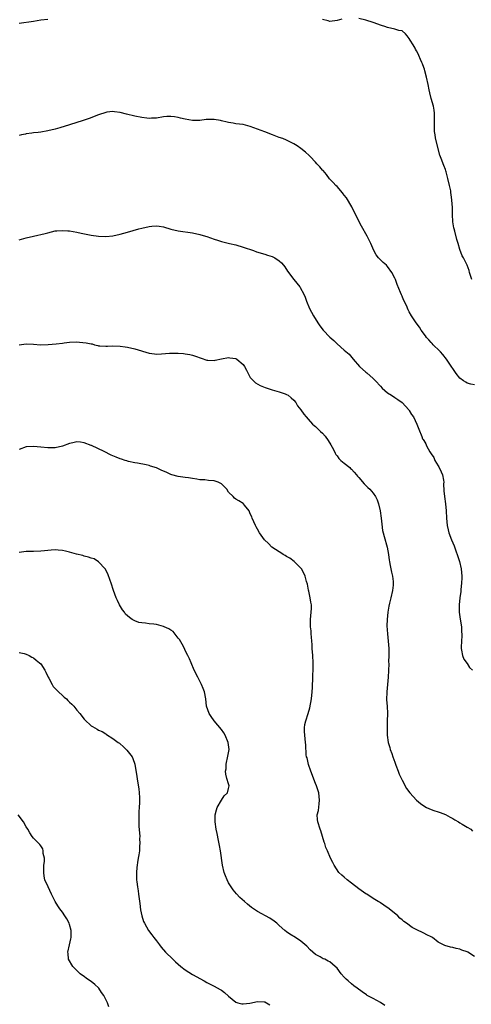
# Model space of a CAD drawing. Units: inches. Extents: x 2580000 to 2583000, y 1527000 to 1530000.
# Drawn here: x 2582577 to 2582702, y 1527745 to 1528017 of the extents above; entities that cross this region are included whole.
import ezdxf

# ---------------------------------------------------------------- set-up
doc = ezdxf.new("R2010")
doc.units = ezdxf.units.IN
doc.header["$MEASUREMENT"] = 0
doc.layers.add('LD25801527_10ft', color=63, linetype='Continuous')

msp = doc.modelspace()

# ---------------------------------------------------------------- linework, layer by layer
at = {"layer": 'LD25801527_10ft'}
for points, elevation in [([(2582584.97, 1528016.97), (2582583, 1528016.76), (2582581, 1528016.43), (2582577, 1528015.81)], 7930), ([(2582666.31, 1528017), (2582665, 1528016.65), (2582663, 1528016.4), (2582662.55, 1528016.55), (2582661, 1528016.97)], 7930), ([(2582702.25, 1527945), (2582701.9, 1527946.1), (2582701.67, 1527947), (2582701.55, 1527947.55), (2582701, 1527949), (2582699.98, 1527951), (2582699.59, 1527951.59), (2582699, 1527953.29), (2582698.47, 1527955), (2582698.11, 1527956.11), (2582697.57, 1527958.43), (2582697.4, 1527959), (2582697.33, 1527959.33), (2582697.08, 1527961), (2582696.95, 1527963), (2582696.9, 1527964.9), (2582696.78, 1527967), (2582696.57, 1527968.57), (2582696.53, 1527969), (2582696.44, 1527969.56), (2582696.15, 1527971), (2582695.69, 1527973), (2582695.17, 1527974.83), (2582695.1, 1527975.1), (2582695, 1527975.42), (2582694.54, 1527976.54), (2582694.33, 1527977), (2582693.95, 1527978.05), (2582693.41, 1527979.41), (2582692.49, 1527983), (2582692.24, 1527984.24), (2582692.11, 1527985), (2582692.01, 1527985.99), (2582691.94, 1527987), (2582691.99, 1527987.99), (2582691.93, 1527990.07), (2582691.99, 1527991), (2582691.87, 1527991.87), (2582691.67, 1527993), (2582691.06, 1527995.06), (2582690.64, 1527996.64), (2582690.52, 1527997.48), (2582690.22, 1527999), (2582689.78, 1528001), (2582689.27, 1528002.73), (2582689.16, 1528003.16), (2582689, 1528003.65), (2582688.64, 1528004.64), (2582688.47, 1528005), (2582688.09, 1528005.91), (2582687.67, 1528007), (2582687.45, 1528007.45), (2582687, 1528008.31), (2582686.73, 1528008.73), (2582686.61, 1528009), (2582686.04, 1528009.96), (2582685.23, 1528011.23), (2582685, 1528011.66), (2582684.44, 1528012.44), (2582683.9, 1528013), (2582683, 1528013.77), (2582682.06, 1528013.94), (2582681, 1528014.29), (2582679, 1528014.72), (2582678.22, 1528015), (2582677.3, 1528015.3), (2582675, 1528016.14), (2582673, 1528016.77), (2582671, 1528017.18)], 7930), ([(2582703, 1527915.87), (2582702.04, 1527916.04), (2582701, 1527916.38), (2582700.59, 1527916.59), (2582699.99, 1527917), (2582699, 1527917.78), (2582698, 1527919), (2582697.6, 1527919.6), (2582697, 1527920.45), (2582696.79, 1527920.79), (2582695.84, 1527922.16), (2582695.28, 1527923), (2582694.29, 1527924.29), (2582693.61, 1527925), (2582693.32, 1527925.32), (2582691.59, 1527927), (2582691.3, 1527927.3), (2582691, 1527927.61), (2582690.36, 1527928.36), (2582689.76, 1527929), (2582689.45, 1527929.45), (2582688.3, 1527931), (2582687.84, 1527931.84), (2582686.91, 1527933), (2582686.17, 1527934.17), (2582685.64, 1527935), (2582685, 1527936.08), (2582684.68, 1527936.68), (2582684.18, 1527937.82), (2582683.41, 1527939.41), (2582683, 1527940.43), (2582682.81, 1527940.81), (2582682.56, 1527941.44), (2582681.62, 1527943.62), (2582681.14, 1527945), (2582681, 1527945.35), (2582680.14, 1527947), (2582679, 1527948.64), (2582678.64, 1527949), (2582677.75, 1527949.75), (2582676.49, 1527951), (2582675.82, 1527951.82), (2582675.16, 1527953), (2582674.34, 1527955), (2582673.91, 1527955.91), (2582673.36, 1527957), (2582671.75, 1527959.75), (2582669.77, 1527963.77), (2582669.09, 1527965.09), (2582667.57, 1527967.57), (2582667, 1527968.38), (2582666.73, 1527968.73), (2582666.48, 1527969), (2582665, 1527970.75), (2582664.7, 1527971), (2582663.9, 1527971.9), (2582662.89, 1527972.89), (2582662.04, 1527974.04), (2582661.13, 1527975.13), (2582661, 1527975.23), (2582660.2, 1527976.2), (2582659.45, 1527977), (2582659, 1527977.5), (2582657.54, 1527979), (2582657.3, 1527979.3), (2582656.25, 1527980.25), (2582655, 1527981.26), (2582653.96, 1527981.96), (2582653, 1527982.55), (2582651.39, 1527983.39), (2582651, 1527983.54), (2582650, 1527984), (2582649, 1527984.3), (2582648.51, 1527984.52), (2582647.13, 1527985), (2582645, 1527985.86), (2582641, 1527987.38), (2582639, 1527987.88), (2582638.02, 1527988.02), (2582637, 1527988.12), (2582636.26, 1527988.26), (2582635, 1527988.44), (2582634.57, 1527988.57), (2582633, 1527988.95), (2582632.74, 1527989), (2582631, 1527989.28), (2582629, 1527989.25), (2582628.76, 1527989.24), (2582627, 1527989.02), (2582625, 1527988.99), (2582623, 1527989.35), (2582621.69, 1527989.69), (2582621, 1527989.86), (2582619.98, 1527990.02), (2582619, 1527990.15), (2582617.9, 1527990.1), (2582617, 1527990.02), (2582615, 1527989.67), (2582613.62, 1527989.62), (2582613, 1527989.57), (2582612.36, 1527989.64), (2582611, 1527989.81), (2582609, 1527990.18), (2582606.72, 1527990.72), (2582605, 1527991.17), (2582603.39, 1527991.39), (2582603, 1527991.48), (2582601.29, 1527991.29), (2582601, 1527991.26), (2582599, 1527990.59), (2582596.42, 1527989.58), (2582594.77, 1527989), (2582591, 1527987.82), (2582588.32, 1527987), (2582587, 1527986.62), (2582585, 1527986.1), (2582583, 1527985.76), (2582582.32, 1527985.68), (2582581, 1527985.56), (2582580.53, 1527985.47), (2582579, 1527985.29), (2582578.78, 1527985.22), (2582577.69, 1527985), (2582577, 1527984.83)], 7940), ([(2582577, 1527956), (2582579, 1527956.58), (2582580.97, 1527957), (2582584.27, 1527957.73), (2582585, 1527957.97), (2582587, 1527958.44), (2582587.5, 1527958.5), (2582589, 1527958.61), (2582590.47, 1527958.47), (2582591, 1527958.45), (2582593, 1527958.1), (2582594.15, 1527957.85), (2582597, 1527957.29), (2582599, 1527956.99), (2582601, 1527956.9), (2582603, 1527957.12), (2582605, 1527957.59), (2582607, 1527958.16), (2582610.16, 1527959), (2582611, 1527959.22), (2582613, 1527959.69), (2582613.79, 1527959.79), (2582615, 1527959.91), (2582615.81, 1527959.81), (2582617, 1527959.6), (2582619, 1527958.95), (2582621, 1527958.48), (2582625, 1527957.9), (2582627, 1527957.51), (2582628.58, 1527957), (2582629, 1527956.88), (2582631, 1527956.15), (2582631.89, 1527955.89), (2582633, 1527955.52), (2582633.43, 1527955.43), (2582635.22, 1527955), (2582637, 1527954.6), (2582639, 1527953.98), (2582641.85, 1527953), (2582642.72, 1527952.72), (2582645, 1527952.05), (2582645.79, 1527951.79), (2582647, 1527951.36), (2582647.75, 1527951), (2582649, 1527950.21), (2582649.63, 1527949.63), (2582650.2, 1527949), (2582650.54, 1527948.54), (2582651.3, 1527947.3), (2582653, 1527945), (2582654.66, 1527943), (2582654.79, 1527942.79), (2582655.78, 1527941), (2582656.16, 1527940.16), (2582656.59, 1527939), (2582657.42, 1527937), (2582657.97, 1527935.97), (2582658.45, 1527935), (2582659.66, 1527933), (2582660.24, 1527932.24), (2582661.17, 1527931), (2582663, 1527929.11), (2582664.11, 1527928.11), (2582665, 1527927.21), (2582667, 1527925.52), (2582668.34, 1527924.34), (2582669.46, 1527923), (2582671.19, 1527921), (2582673, 1527919.42), (2582673.21, 1527919.21), (2582675, 1527917.66), (2582675.65, 1527917), (2582677, 1527915.53), (2582677.52, 1527915), (2582679, 1527913.69), (2582680.04, 1527913), (2582681, 1527912.42), (2582681.83, 1527911.83), (2582683, 1527911.03), (2582684.84, 1527909), (2582685, 1527908.76), (2582685.64, 1527907.64), (2582686.16, 1527907), (2582687.12, 1527905), (2582687.61, 1527903.61), (2582688.43, 1527901.57), (2582688.68, 1527901), (2582688.81, 1527900.81), (2582689, 1527900.45), (2582689.56, 1527899.56), (2582689.75, 1527899), (2582690.67, 1527897.33), (2582691, 1527896.82), (2582691.75, 1527895.75), (2582692.07, 1527895), (2582693, 1527893.49), (2582693.2, 1527893.2), (2582693.84, 1527891.84), (2582694.17, 1527891), (2582694.44, 1527889.56), (2582694.51, 1527889), (2582694.48, 1527888.48), (2582694.57, 1527886.57), (2582694.7, 1527885), (2582694.97, 1527883), (2582695.18, 1527881), (2582695.27, 1527879), (2582695.46, 1527877), (2582695.78, 1527875.78), (2582695.95, 1527875), (2582696.69, 1527873), (2582697.37, 1527871.37), (2582697.75, 1527870.25), (2582698.45, 1527868.45), (2582698.88, 1527867), (2582699.3, 1527865), (2582699.49, 1527863), (2582699.51, 1527862.49), (2582699.46, 1527861), (2582699.29, 1527859.29), (2582699.26, 1527858.74), (2582699.01, 1527857), (2582698.77, 1527855), (2582698.81, 1527853), (2582699.09, 1527851.09), (2582699.43, 1527849), (2582699.48, 1527847.48), (2582699.53, 1527847), (2582699.52, 1527846.48), (2582699.39, 1527845), (2582699.32, 1527843.32), (2582699.33, 1527843), (2582699.46, 1527842.54), (2582699.72, 1527841), (2582700.04, 1527840.04), (2582701, 1527838.78), (2582701.68, 1527837.68), (2582702.45, 1527837)], 7950), ([(2582577, 1527926.97), (2582579, 1527927.21), (2582581, 1527927.11), (2582582.97, 1527926.97), (2582585.02, 1527927.02), (2582587.23, 1527927.23), (2582589, 1527927.45), (2582589.49, 1527927.49), (2582591, 1527927.66), (2582593, 1527927.75), (2582593.72, 1527927.72), (2582595.55, 1527927.55), (2582597, 1527927.2), (2582597.19, 1527927.19), (2582597.86, 1527927), (2582598.8, 1527926.8), (2582599, 1527926.72), (2582599.35, 1527926.65), (2582601, 1527926.54), (2582601.46, 1527926.54), (2582603, 1527926.65), (2582605, 1527926.62), (2582606.38, 1527926.38), (2582607, 1527926.3), (2582609, 1527925.81), (2582613, 1527924.66), (2582614.44, 1527924.44), (2582615, 1527924.4), (2582616.46, 1527924.46), (2582618.65, 1527924.65), (2582619, 1527924.66), (2582620.68, 1527924.68), (2582621, 1527924.65), (2582622.54, 1527924.54), (2582623, 1527924.43), (2582624.27, 1527924.27), (2582625, 1527924.06), (2582625.86, 1527923.86), (2582629, 1527922.69), (2582629.25, 1527922.75), (2582631, 1527922.6), (2582631.26, 1527922.74), (2582633, 1527923.05), (2582633.05, 1527923.05), (2582635, 1527923.42), (2582635.34, 1527923.34), (2582637, 1527923.14), (2582637.25, 1527923), (2582639, 1527921.48), (2582639.36, 1527921), (2582639.91, 1527919.91), (2582640.36, 1527919), (2582641, 1527917.96), (2582641.86, 1527917), (2582642.43, 1527916.43), (2582643.72, 1527915.72), (2582645.14, 1527915.14), (2582647, 1527914.53), (2582649, 1527913.99), (2582650.62, 1527913.38), (2582651, 1527913.26), (2582651.44, 1527913), (2582652.29, 1527912.29), (2582653, 1527911.62), (2582653.55, 1527911), (2582654.09, 1527910.09), (2582654.96, 1527909), (2582655.78, 1527907.78), (2582656.47, 1527907), (2582657, 1527906.38), (2582658.22, 1527905), (2582658.63, 1527904.63), (2582659, 1527904.33), (2582659.7, 1527903.7), (2582660.4, 1527903), (2582661, 1527902.48), (2582661.73, 1527901.73), (2582662.53, 1527900.53), (2582663.3, 1527899.3), (2582663.98, 1527898.02), (2582664.48, 1527897), (2582664.63, 1527896.63), (2582665, 1527896.21), (2582665.5, 1527895.5), (2582666.05, 1527895), (2582667, 1527894.21), (2582668.51, 1527893), (2582668.76, 1527892.76), (2582669, 1527892.58), (2582669.73, 1527891.73), (2582670.42, 1527891), (2582670.66, 1527890.66), (2582671, 1527890.3), (2582672.49, 1527888.49), (2582673, 1527888.03), (2582673.52, 1527887.52), (2582674.09, 1527887), (2582675, 1527885.96), (2582675.63, 1527885), (2582676.06, 1527884.06), (2582676.43, 1527883), (2582676.92, 1527881), (2582677.2, 1527879), (2582677.36, 1527877.36), (2582677.61, 1527875.61), (2582677.75, 1527875), (2582678.06, 1527873.94), (2582678.84, 1527871), (2582679.2, 1527869), (2582679.41, 1527867.41), (2582679.48, 1527867), (2582679.62, 1527866.38), (2582680.06, 1527864.06), (2582680.34, 1527863), (2582680.53, 1527861.47), (2582680.56, 1527861), (2582680.49, 1527860.49), (2582680.36, 1527859), (2582679.86, 1527857), (2582679.54, 1527855.54), (2582679.33, 1527854.67), (2582679.09, 1527853), (2582678.88, 1527851), (2582678.8, 1527849.2), (2582678.92, 1527847), (2582679.15, 1527845), (2582679.34, 1527843), (2582679.37, 1527841), (2582679.28, 1527839.28), (2582679.29, 1527838.71), (2582679.15, 1527835), (2582678.75, 1527831), (2582678.72, 1527828.72), (2582678.83, 1527827), (2582678.92, 1527825), (2582678.9, 1527822.9), (2582678.84, 1527821), (2582678.85, 1527819), (2582679.11, 1527817), (2582679.61, 1527815.61), (2582679.74, 1527815), (2582680.12, 1527813.88), (2582680.48, 1527813), (2582681, 1527811.5), (2582681.31, 1527810.69), (2582681.92, 1527809), (2582682.19, 1527808.19), (2582683, 1527806.57), (2582684.24, 1527804.24), (2582685.18, 1527803), (2582687, 1527801.02), (2582688.06, 1527800.06), (2582689.26, 1527799.26), (2582689.74, 1527799), (2582691, 1527798.39), (2582691.8, 1527798.2), (2582693, 1527797.79), (2582693.56, 1527797.56), (2582695, 1527797.08), (2582696.3, 1527796.3), (2582697, 1527795.94), (2582697.56, 1527795.56), (2582698.57, 1527795), (2582699, 1527794.7), (2582699.66, 1527794.34), (2582701, 1527793.55), (2582701.99, 1527793), (2582702.48, 1527792.48)], 7960), ([(2582703, 1527757.8), (2582701.16, 1527759), (2582701, 1527759.09), (2582699.57, 1527759.57), (2582699, 1527759.81), (2582698, 1527760), (2582697, 1527760.26), (2582696.35, 1527760.35), (2582694.79, 1527760.79), (2582694.43, 1527761), (2582693, 1527761.73), (2582691.39, 1527763), (2582691, 1527763.23), (2582689.8, 1527763.8), (2582689, 1527764.24), (2582688.46, 1527764.46), (2582687.43, 1527765), (2582685.8, 1527765.8), (2582684.19, 1527767), (2582683.48, 1527767.48), (2582683, 1527767.93), (2582682.41, 1527768.41), (2582681.79, 1527769), (2582679.44, 1527771), (2582677.98, 1527771.98), (2582677, 1527772.58), (2582676.76, 1527772.76), (2582676.38, 1527773), (2582675, 1527773.84), (2582673.26, 1527775), (2582673, 1527775.15), (2582671, 1527776.53), (2582669, 1527778.08), (2582667.76, 1527779), (2582667, 1527779.69), (2582666.29, 1527780.29), (2582665.5, 1527781), (2582664.16, 1527783), (2582663.81, 1527783.81), (2582663.23, 1527785), (2582662.37, 1527787), (2582661.94, 1527787.94), (2582661.6, 1527789), (2582661.42, 1527789.42), (2582660.97, 1527791), (2582660.49, 1527792.49), (2582660.37, 1527793), (2582659.71, 1527795), (2582659.62, 1527795.62), (2582659.53, 1527797), (2582659.82, 1527798.18), (2582660.01, 1527800.01), (2582660.18, 1527801), (2582659.96, 1527803), (2582659.28, 1527805), (2582659, 1527805.61), (2582657.77, 1527809), (2582657.1, 1527810.9), (2582656.71, 1527812.71), (2582656.56, 1527813), (2582656.48, 1527813.52), (2582656.34, 1527816.34), (2582656.29, 1527817), (2582656.04, 1527819), (2582656.02, 1527820.02), (2582655.97, 1527821), (2582656.09, 1527821.91), (2582656.34, 1527823), (2582657, 1527825), (2582657.46, 1527826.54), (2582657.9, 1527829), (2582658.12, 1527831), (2582658.2, 1527832.2), (2582658.32, 1527835), (2582658.38, 1527837.62), (2582658.36, 1527839), (2582658.28, 1527841), (2582658.15, 1527843), (2582658.1, 1527844.1), (2582658.03, 1527845), (2582657.89, 1527846.11), (2582657.87, 1527847), (2582657.88, 1527847.88), (2582657.69, 1527849), (2582657.63, 1527850.37), (2582657.68, 1527851), (2582657.88, 1527853), (2582657.93, 1527854.07), (2582657.92, 1527855), (2582657.78, 1527855.78), (2582657.6, 1527857), (2582657.15, 1527858.85), (2582657.11, 1527859.11), (2582656.78, 1527860.78), (2582656.54, 1527861.46), (2582656.19, 1527863), (2582655.82, 1527863.82), (2582655.14, 1527865), (2582655, 1527865.16), (2582653.1, 1527867), (2582651.92, 1527867.92), (2582651, 1527868.45), (2582650.67, 1527868.68), (2582650.09, 1527869), (2582649.45, 1527869.45), (2582649, 1527869.68), (2582646.99, 1527870.99), (2582646, 1527872), (2582644.96, 1527873), (2582643.58, 1527875), (2582643, 1527875.99), (2582642.66, 1527876.66), (2582642.47, 1527877), (2582641.99, 1527878.01), (2582641.54, 1527879), (2582641.39, 1527879.39), (2582641, 1527880.25), (2582640.79, 1527880.79), (2582640.65, 1527881), (2582639.42, 1527882.58), (2582639.13, 1527883), (2582639.06, 1527883.06), (2582639, 1527883.09), (2582637.84, 1527883.84), (2582637, 1527884.28), (2582636.58, 1527884.58), (2582636.21, 1527885), (2582635, 1527886.23), (2582634.47, 1527887), (2582633, 1527888.5), (2582632.7, 1527888.7), (2582632.1, 1527889), (2582631, 1527889.36), (2582629.45, 1527889.45), (2582628.43, 1527889.57), (2582627, 1527889.66), (2582626.22, 1527889.78), (2582625, 1527889.99), (2582623.87, 1527890.13), (2582623, 1527890.28), (2582621, 1527890.54), (2582619.29, 1527891), (2582619, 1527891.08), (2582617.7, 1527891.7), (2582617, 1527891.99), (2582616.3, 1527892.3), (2582615, 1527892.92), (2582613.41, 1527893.41), (2582613, 1527893.58), (2582612.22, 1527893.78), (2582609.82, 1527894.18), (2582609, 1527894.3), (2582607.33, 1527894.67), (2582607, 1527894.77), (2582606.84, 1527894.84), (2582606.34, 1527895), (2582605.37, 1527895.37), (2582605, 1527895.45), (2582603.92, 1527895.92), (2582603, 1527896.28), (2582602.47, 1527896.47), (2582600.52, 1527897.49), (2582597.09, 1527899.09), (2582597, 1527899.14), (2582595, 1527899.89), (2582594.02, 1527900.02), (2582593, 1527900.1), (2582591.86, 1527899.86), (2582591, 1527899.66), (2582589.04, 1527898.96), (2582587, 1527898.51), (2582585, 1527898.42), (2582583, 1527898.63), (2582581, 1527898.88), (2582579, 1527898.72), (2582577, 1527897.99)], 7970), ([(2582678.26, 1527744.26), (2582677, 1527745.04), (2582675, 1527746.16), (2582673.34, 1527747), (2582673.13, 1527747.13), (2582671.96, 1527747.96), (2582670.56, 1527749), (2582669.68, 1527749.68), (2582669, 1527750.18), (2582668.04, 1527751), (2582667.5, 1527751.5), (2582667, 1527752.03), (2582666.14, 1527753), (2582665, 1527754.51), (2582664.49, 1527755), (2582663, 1527756.3), (2582662.52, 1527756.52), (2582661.58, 1527757), (2582661.17, 1527757.17), (2582660.33, 1527757.67), (2582659, 1527758.37), (2582657.58, 1527759.58), (2582656.6, 1527760.6), (2582655, 1527762), (2582653.51, 1527763), (2582651.96, 1527763.96), (2582651, 1527764.63), (2582650.53, 1527765), (2582649, 1527766.35), (2582648.29, 1527767), (2582647.56, 1527767.56), (2582646.37, 1527768.37), (2582643, 1527770.22), (2582641.34, 1527771.34), (2582640.22, 1527772.22), (2582639.35, 1527773), (2582638.12, 1527774.12), (2582637.15, 1527775.15), (2582636.24, 1527776.24), (2582635, 1527778.13), (2582634.57, 1527779), (2582634.1, 1527780.1), (2582633.78, 1527781), (2582633.32, 1527783), (2582632.73, 1527787), (2582632.48, 1527788.48), (2582632.17, 1527789.83), (2582631.79, 1527791.79), (2582631.52, 1527793), (2582631.25, 1527795), (2582631.31, 1527797), (2582631.65, 1527798.35), (2582631.86, 1527799), (2582633, 1527801), (2582633.77, 1527802.23), (2582634.65, 1527803), (2582635, 1527804.25), (2582635.16, 1527805), (2582635, 1527805.53), (2582634.53, 1527807), (2582634.19, 1527808.19), (2582634.17, 1527809), (2582634.28, 1527809.72), (2582634.32, 1527811), (2582634.81, 1527813.19), (2582635.11, 1527815), (2582634.91, 1527817), (2582634.04, 1527819), (2582633.66, 1527819.66), (2582633, 1527820.57), (2582630.97, 1527823), (2582630.14, 1527824.14), (2582629.58, 1527825), (2582628.91, 1527827), (2582628.73, 1527829), (2582628.36, 1527831), (2582627.94, 1527831.94), (2582627.5, 1527833), (2582627, 1527833.93), (2582626.46, 1527835), (2582625.5, 1527837), (2582624.6, 1527839), (2582624.14, 1527840.14), (2582623.72, 1527841), (2582623, 1527842.39), (2582622.75, 1527843), (2582622.17, 1527844.17), (2582621.42, 1527845.42), (2582621, 1527845.85), (2582619.62, 1527847.62), (2582619, 1527848.01), (2582618.43, 1527848.43), (2582617.17, 1527849), (2582617, 1527849.09), (2582615, 1527849.6), (2582614.28, 1527849.72), (2582613, 1527849.79), (2582612.03, 1527849.97), (2582611, 1527850.05), (2582610.18, 1527850.18), (2582609, 1527850.62), (2582608.3, 1527851), (2582607.52, 1527851.52), (2582606.5, 1527852.5), (2582606.15, 1527853), (2582605.64, 1527853.64), (2582604.84, 1527855), (2582604.22, 1527856.22), (2582603.92, 1527857), (2582603.18, 1527859), (2582602.51, 1527861), (2582602.21, 1527861.79), (2582601.6, 1527863.6), (2582601, 1527864.65), (2582600.88, 1527864.88), (2582600.8, 1527865), (2582599, 1527866.94), (2582597.75, 1527867.75), (2582597, 1527867.92), (2582596.26, 1527868.26), (2582595, 1527868.53), (2582594.66, 1527868.66), (2582592.91, 1527869.09), (2582591, 1527869.64), (2582589.9, 1527869.9), (2582589, 1527870.07), (2582587.85, 1527870.15), (2582587, 1527870.23), (2582585.86, 1527870.14), (2582585, 1527870.1), (2582584.02, 1527869.98), (2582583, 1527869.88), (2582581, 1527869.81), (2582579, 1527869.8), (2582577, 1527869.48)], 7980), ([(2582577, 1527841.9), (2582578.44, 1527841.56), (2582579, 1527841.41), (2582579.8, 1527841), (2582580.55, 1527840.55), (2582581, 1527840.37), (2582581.73, 1527839.73), (2582582.7, 1527839), (2582583, 1527838.69), (2582584.16, 1527837), (2582584.39, 1527836.39), (2582585, 1527835.23), (2582585.07, 1527835.07), (2582585.26, 1527834.74), (2582586.15, 1527833), (2582586.47, 1527832.47), (2582587, 1527831.93), (2582587.43, 1527831.43), (2582589.51, 1527829.51), (2582590.1, 1527829), (2582590.54, 1527828.54), (2582591, 1527828.15), (2582591.58, 1527827.58), (2582592.13, 1527827), (2582593, 1527825.93), (2582593.82, 1527825), (2582595, 1527823.4), (2582595.22, 1527823.22), (2582597, 1527821.55), (2582597.37, 1527821.37), (2582597.96, 1527821), (2582598.65, 1527820.65), (2582599, 1527820.42), (2582599.97, 1527819.97), (2582601, 1527819.33), (2582601.22, 1527819.22), (2582603, 1527818.1), (2582604.47, 1527817), (2582604.78, 1527816.78), (2582605, 1527816.56), (2582605.84, 1527815.84), (2582606.87, 1527814.87), (2582608.27, 1527813), (2582608.52, 1527812.52), (2582609.01, 1527811), (2582609.57, 1527807.57), (2582609.76, 1527806.24), (2582610.12, 1527804.12), (2582610.24, 1527803), (2582610.29, 1527801.71), (2582610.36, 1527801), (2582610.36, 1527800.36), (2582610.27, 1527799), (2582610.14, 1527797.86), (2582610.13, 1527797), (2582610.16, 1527796.16), (2582610.13, 1527795), (2582610.18, 1527793.82), (2582610.38, 1527791), (2582610.37, 1527790.37), (2582610.43, 1527789), (2582610.35, 1527788.35), (2582610.3, 1527787), (2582610.15, 1527785.85), (2582609.98, 1527785), (2582609.77, 1527783.77), (2582609.66, 1527783), (2582609.62, 1527782.38), (2582609.49, 1527781), (2582609.5, 1527779.5), (2582609.52, 1527779), (2582609.61, 1527778.39), (2582609.76, 1527777), (2582609.92, 1527775.92), (2582610.08, 1527775), (2582610.25, 1527773.75), (2582610.39, 1527772.39), (2582610.65, 1527770.65), (2582610.99, 1527769), (2582611.48, 1527767.48), (2582611.68, 1527767), (2582612.83, 1527765), (2582613.77, 1527763.77), (2582614.29, 1527763), (2582615, 1527762.11), (2582615.83, 1527761), (2582616.36, 1527760.36), (2582617.55, 1527759), (2582619.55, 1527757), (2582620.29, 1527756.29), (2582621, 1527755.65), (2582621.76, 1527755), (2582623, 1527754.04), (2582625, 1527752.8), (2582626.17, 1527752.17), (2582627, 1527751.66), (2582628.24, 1527751), (2582629, 1527750.57), (2582631, 1527749.57), (2582632.68, 1527748.68), (2582633, 1527748.47), (2582633.85, 1527747.85), (2582635, 1527746.83), (2582637, 1527745.17), (2582637.53, 1527745), (2582638.67, 1527744.67), (2582639, 1527744.65), (2582640.88, 1527744.88), (2582643, 1527745.29), (2582644.81, 1527745.19), (2582645, 1527745.24), (2582645.46, 1527745), (2582646.43, 1527744.43)], 7990), ([(2582601.89, 1527743.89), (2582601.48, 1527745), (2582601, 1527745.87), (2582600.42, 1527747), (2582599.84, 1527747.84), (2582599.08, 1527749), (2582599, 1527749.09), (2582598.01, 1527750.01), (2582597, 1527750.85), (2582595.71, 1527751.71), (2582595, 1527752.21), (2582594.52, 1527752.52), (2582593.95, 1527753), (2582593, 1527753.88), (2582591.85, 1527755), (2582590.68, 1527757), (2582590.56, 1527758.56), (2582590.5, 1527759), (2582591, 1527761), (2582591.37, 1527762.63), (2582591.42, 1527763), (2582591.41, 1527765), (2582591, 1527766.6), (2582590.87, 1527767), (2582590.19, 1527768.19), (2582589.7, 1527769), (2582589, 1527770.04), (2582588.27, 1527771), (2582587.76, 1527771.76), (2582587.02, 1527773), (2582585.96, 1527775), (2582585.03, 1527777), (2582584.15, 1527779), (2582583.96, 1527779.96), (2582583.82, 1527781), (2582583.84, 1527782.16), (2582583.9, 1527783), (2582584.03, 1527784.03), (2582584, 1527785), (2582583.7, 1527786.3), (2582583.71, 1527787), (2582583.55, 1527787.55), (2582583, 1527788.34), (2582582.76, 1527788.76), (2582581, 1527790.47), (2582580.66, 1527791), (2582579.98, 1527791.98), (2582579.41, 1527793), (2582579, 1527793.62), (2582578.24, 1527795), (2582576.77, 1527797)], 8000)]:
    msp.add_lwpolyline(points, dxfattribs=dict(at, elevation=elevation))

doc.saveas('drawing.dxf')
